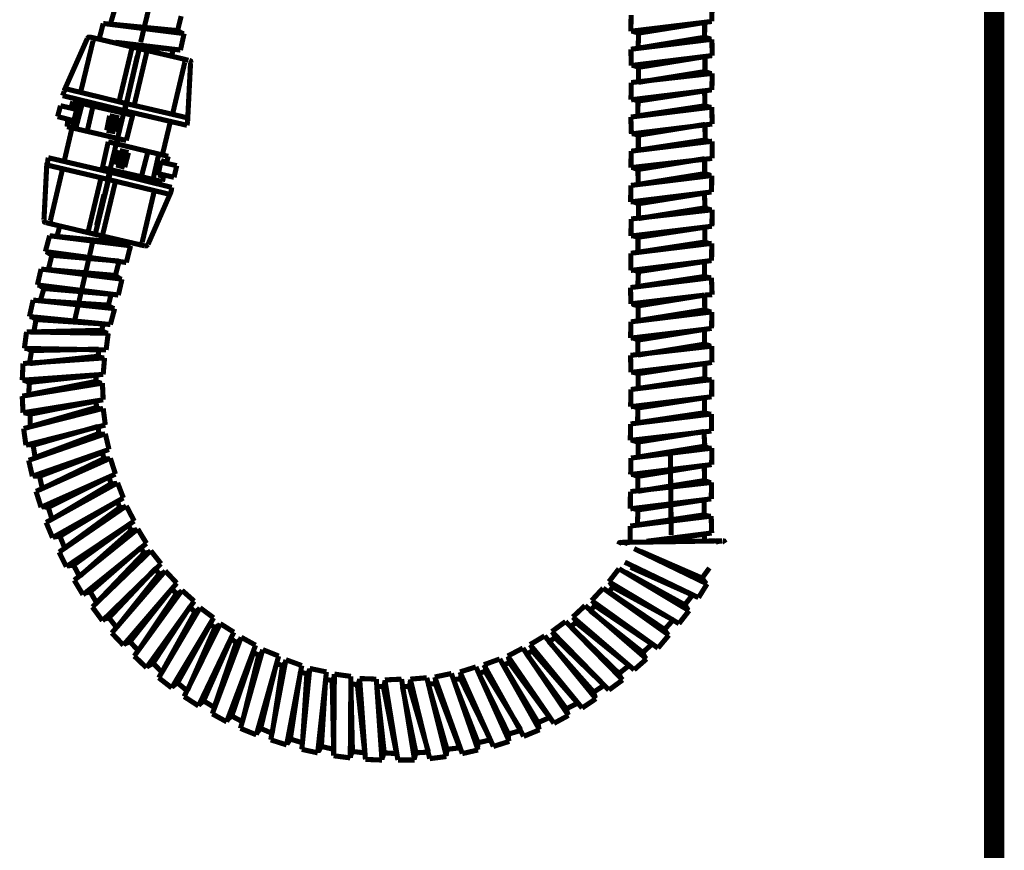
# Model space of a CAD drawing. Extents: x 69 to 479, y -250 to -11.
# Drawn here: x 441 to 458, y -203 to -189 of the extents above; entities that cross this region are included whole.
import ezdxf

# ---------------------------------------------------------------- set-up
doc = ezdxf.new("R2010")
doc.units = 0
doc.layers.add('LAYER_33', color=7, linetype='CONTINUOUS')
doc.layers.add('LAYER_34', color=7, linetype='CONTINUOUS')

# ---------------------------------------------------------------- blocks, each defined once
blk = doc.blocks.new('AIGNBL210100B6')
at = {"layer": 'LAYER_33', "const_width": 0.0882}
for points in [[(443.0376, -189.2639), (443.363, -187.9119)], [(442.5878, -188.7004), (442.5137, -188.9491)], [(443.6752, -189.0628), (443.7387, -188.8115)], [(442.3894, -188.9385), (442.3259, -189.1872)], [(442.3894, -188.9385), (443.789, -189.1131)], [(443.6752, -189.0628), (442.5137, -188.9491)], [(442.1142, -189.2004), (441.7147, -190.1)], [(442.1777, -189.174), (442.138, -189.174), (442.1142, -189.2004)], [(442.1645, -189.174), (442.2756, -189.2004)], [(442.2756, -189.2004), (442.2386, -189.2004), (442.2147, -189.2375)], [(443.0138, -189.3751), (442.2756, -189.2004)], [(443.7626, -189.1131), (443.6752, -189.0628)], [(443.7255, -189.3989), (443.789, -189.1131)], [(442.0004, -190.1238), (442.2147, -189.2375)], [(443.7255, -189.3989), (442.601, -189.2639)], [(442.6645, -190.2879), (442.8894, -189.3512)], [(442.8524, -189.3116), (443.6012, -189.3883)], [(442.7519, -190.4995), (443.0138, -189.3751)], [(443.0138, -189.3751), (442.7889, -190.3249)], [(443.0138, -189.3751), (442.7889, -190.3249)], [(442.8524, -190.0497), (442.9768, -189.5126)], [(442.9265, -190.3487), (443.1514, -189.3989)], [(443.0138, -189.3751), (443.7626, -189.5497)], [(443.6012, -189.3883), (443.5747, -189.4888)], [(443.5879, -190.5128), (443.7996, -189.6132)], [(443.7626, -189.5497), (443.8631, -189.5761)], [(443.7996, -189.6132), (443.7996, -189.5761), (443.7626, -189.5497)], [(443.9001, -189.6238), (443.8499, -190.6133)], [(443.9134, -189.6238), (443.9001, -189.5867), (443.8763, -189.5761)], [(441.6882, -190.1873), (441.7147, -190.1132)], [(441.6882, -190.1873), (442.7624, -190.4493)], [(441.7755, -190.0762), (441.7385, -190.0762), (441.7147, -190.1132)], [(442.7889, -190.3249), (441.7755, -190.0762)], [(441.6512, -190.3619), (441.6009, -190.5498)], [(441.6512, -190.3619), (441.9264, -190.4254)], [(441.839, -190.3752), (441.8655, -190.2879)], [(441.9396, -190.399), (441.839, -190.3752)], [(441.9634, -190.3011), (441.8523, -190.7377)], [(442.9, -190.526), (441.8655, -190.2879)], [(441.9131, -190.7615), (442.0269, -190.3249)], [(441.9634, -190.3011), (441.9766, -190.2614)], [(442.2147, -190.3619), (442.1142, -190.7985)], [(442.4635, -191.6505), (442.7889, -190.3011)], [(442.7889, -190.3249), (442.7519, -190.4995)], [(442.7519, -190.4995), (442.7889, -190.3249)], [(442.7519, -190.4995), (442.7889, -190.3249)], [(443.8128, -190.563), (442.7889, -190.3249)], [(441.6009, -190.5498), (441.8893, -190.6239)], [(441.9396, -190.399), (441.8761, -190.6503)], [(442.4502, -190.7879), (442.5005, -190.5366)], [(442.6645, -190.5736), (442.5005, -190.5366)], [(443.8393, -190.7006), (442.7624, -190.4493)], [(442.9, -190.526), (442.7889, -190.9626)], [(443.8499, -190.6239), (443.8499, -190.5868), (443.8128, -190.563)], [(441.7755, -190.6239), (441.765, -190.7244)], [(442.7889, -190.9626), (441.765, -190.7244)], [(441.8761, -190.6503), (441.7755, -190.6239)], [(442.527, -190.5736), (442.4899, -190.7615)], [(442.6275, -190.5868), (442.527, -190.5736)], [(442.527, -190.7747), (442.5772, -190.5736)], [(442.6275, -190.5868), (442.5772, -190.7879)], [(442.6645, -190.5736), (442.601, -190.8117)], [(443.4133, -191.2113), (443.5509, -190.6371)], [(443.8499, -190.6239), (443.8393, -190.7006)], [(441.7147, -191.325), (441.8523, -190.7377)], [(442.601, -190.8117), (442.4502, -190.7879)], [(442.4899, -190.7615), (442.5772, -190.7879)], [(442.3761, -191.4362), (442.4767, -190.9864)], [(442.4767, -190.9864), (443.5139, -191.2377)], [(442.6513, -190.9361), (442.6275, -191.0234)], [(442.6275, -191.0234), (442.6513, -190.9361)], [(442.6275, -191.0234), (442.6513, -190.9361)], [(442.6143, -191.3859), (442.6751, -191.1372)], [(442.6513, -191.3621), (442.6884, -191.1742)], [(442.6751, -191.1372), (442.8259, -191.1742)], [(442.7889, -191.2007), (442.6884, -191.1742)], [(442.7386, -191.1874), (442.7016, -191.3753)], [(442.7889, -191.2007), (442.7386, -191.3859)], [(442.8259, -191.1742), (442.7624, -191.4256)], [(443.0508, -191.587), (443.1646, -191.1504)], [(443.3498, -191.2007), (443.2519, -191.6372)], [(443.5139, -191.2377), (443.4874, -191.3383)], [(441.4157, -191.3488), (441.3654, -192.3357)], [(441.4263, -191.3383), (441.4395, -191.2615)], [(441.4263, -191.3383), (441.4263, -191.3488)], [(441.4263, -191.3488), (441.4395, -191.3859), (441.4633, -191.3991)], [(441.4395, -191.2615), (442.5137, -191.5129)], [(441.4633, -191.3991), (442.4767, -191.6372)], [(442.6143, -191.3859), (442.7624, -191.4256)], [(442.6513, -191.3621), (442.7386, -191.3859)], [(443.3392, -191.5632), (443.3895, -191.3118)], [(443.3392, -191.5632), (443.3895, -191.3118)], [(443.3895, -191.3118), (443.4874, -191.3383)], [(443.662, -191.3991), (443.3895, -191.3383)], [(443.662, -191.3991), (443.6144, -191.6002)], [(441.4766, -192.349), (441.6882, -191.4494)], [(442.527, -191.4626), (442.2518, -192.5871)], [(442.3761, -191.4362), (443.4133, -191.6743)], [(442.527, -191.4626), (442.4767, -191.6372)], [(443.5747, -191.7748), (442.5137, -191.5129)], [(443.3392, -191.5367), (443.6144, -191.6002)], [(443.4371, -191.5737), (443.3392, -191.5632)], [(443.4371, -191.5737), (443.4133, -191.6743)], [(442.3523, -191.6108), (442.1274, -192.5501)], [(442.4767, -191.6372), (442.2518, -192.5871)], [(442.601, -191.6743), (442.3761, -192.6109)], [(442.4767, -191.6372), (443.5006, -191.8859)], [(443.3128, -191.6505), (443.3022, -191.7007)], [(442.2756, -192.4363), (442.4026, -191.8992)], [(443.2757, -191.8251), (443.0641, -192.7247)], [(443.5641, -191.8489), (443.1646, -192.7617)], [(443.5006, -191.8859), (443.5377, -191.8859), (443.5641, -191.8621)], [(443.5747, -191.7748), (443.5641, -191.8489)], [(443.5641, -191.8621), (443.5641, -191.8489)], [(441.3654, -192.3357), (441.376, -192.3754), (441.4025, -192.386)], [(441.4025, -192.386), (441.5136, -192.4125)], [(441.4766, -192.349), (441.4766, -192.386), (441.5136, -192.4125)], [(441.5136, -192.4125), (442.2518, -192.5871)], [(441.6406, -192.4363), (441.5903, -192.6241)], [(443.0006, -192.7617), (442.2518, -192.5871)], [(441.3893, -192.8861), (441.4633, -192.6109)], [(442.863, -192.7855), (441.4633, -192.6109)], [(441.5903, -192.6241), (442.7519, -192.7379)], [(441.9025, -194.0502), (442.2147, -192.6876)], [(442.7519, -192.7379), (442.7519, -192.6982)], [(442.7519, -192.7379), (442.8259, -192.7855)], [(443.0006, -192.7617), (443.0376, -192.7617), (443.0641, -192.7247)], [(443.1011, -192.7855), (443.0006, -192.7617)], [(443.1011, -192.7855), (443.1381, -192.7855), (443.1646, -192.7617)], [(442.7889, -193.0739), (441.3893, -192.8861)], [(441.4263, -192.8993), (441.503, -192.9496)], [(441.503, -192.9496), (441.4395, -193.1983)], [(442.6645, -193.0501), (441.503, -192.9496)], [(442.863, -192.7855), (442.7889, -193.0739)], [(442.6645, -193.0501), (442.601, -193.2988)], [(441.3152, -193.1877), (441.2517, -193.4629)], [(441.3152, -193.1877), (442.7148, -193.3623)], [(442.601, -193.2988), (441.4395, -193.1983)], [(442.6884, -193.3623), (442.601, -193.2988)], [(442.6513, -193.6375), (442.7148, -193.3623)], [(441.2517, -193.4629), (442.6513, -193.6375)], [(441.3654, -193.5237), (441.2781, -193.4629)], [(441.3019, -193.7354), (441.3654, -193.5237)], [(441.3654, -193.5237), (442.527, -193.6243)], [(442.527, -193.6243), (442.4767, -193.8227)], [(441.1776, -193.7248), (441.1141, -194.0106)], [(441.1776, -193.7248), (442.5878, -193.873)], [(441.3019, -193.7354), (442.4635, -193.8121)], [(442.4635, -193.8121), (442.5508, -193.8624)], [(442.5878, -193.873), (442.5137, -194.1481)], [(442.5137, -194.1481), (441.1141, -194.0106)], [(441.2279, -194.0608), (441.1511, -194.0106)], [(441.2279, -194.0608), (441.1908, -194.2751)], [(442.3894, -194.1376), (441.2279, -194.0608)], [(442.3894, -194.1376), (442.3629, -194.2619)], [(441.0638, -194.2751), (441.0268, -194.5609)], [(441.0638, -194.2751), (442.4767, -194.2989)], [(442.3523, -194.2487), (441.1908, -194.2751)], [(442.4502, -194.2989), (442.3523, -194.2487)], [(442.4396, -194.5873), (442.4767, -194.2989)], [(442.4396, -194.5873), (441.0268, -194.5609)], [(441.1511, -194.5979), (441.0638, -194.5609)], [(441.1141, -194.8228), (441.1511, -194.5979)], [(441.1511, -194.5979), (442.3126, -194.5741)], [(442.3021, -194.6985), (442.3126, -194.5741)], [(441.003, -194.8228), (442.4132, -194.7249)], [(441.1273, -194.8228), (442.2888, -194.6985)], [(442.2888, -194.6985), (442.3761, -194.7249)], [(442.4132, -194.7249), (442.3894, -195.0107)], [(441.003, -194.8228), (440.9897, -195.1112)], [(442.3894, -195.0107), (440.9897, -195.1112)], [(440.9897, -195.3864), (442.3761, -195.1615)], [(441.1141, -195.1483), (441.0135, -195.1112)], [(441.1141, -195.1483), (441.1009, -195.3599)], [(442.265, -195.0239), (441.1141, -195.1483)], [(441.1141, -195.3599), (442.2518, -195.135)], [(442.2518, -195.135), (442.3523, -195.1615)], [(442.265, -195.0239), (442.265, -195.1483)], [(442.3761, -195.1615), (442.3894, -195.4499)], [(440.9897, -195.3864), (441.003, -195.6748)], [(442.3894, -195.4499), (441.003, -195.6748)], [(442.265, -195.4737), (441.1273, -195.6986)], [(442.265, -195.4737), (442.2756, -195.5848)], [(441.0135, -195.9473), (442.3894, -195.5981)], [(441.1405, -195.9103), (442.265, -195.5848)], [(442.265, -195.5848), (442.3523, -195.6113)], [(442.3894, -195.5981), (442.4264, -195.8864)], [(441.1273, -195.6986), (441.0268, -195.6748)], [(441.1273, -195.6986), (441.1273, -195.9103)], [(441.0135, -195.9473), (441.0532, -196.2357)], [(442.4264, -195.8864), (441.0532, -196.2357)], [(442.3021, -195.9103), (441.1776, -196.2357)], [(442.3021, -195.9103), (442.3126, -196.0373)], [(441.1009, -196.4976), (442.4264, -196.0373)], [(441.2146, -196.4474), (442.3021, -196.0373)], [(442.3021, -196.0373), (442.4026, -196.0478)], [(442.4264, -196.0373), (442.4899, -196.3098)], [(441.1776, -196.2357), (441.0903, -196.2225)], [(442.4899, -196.3098), (441.1644, -196.7728)], [(441.1776, -196.2357), (441.2146, -196.4606)], [(441.1009, -196.4976), (441.1644, -196.7728)], [(441.2279, -197.0347), (442.5137, -196.4606)], [(442.3761, -196.3601), (441.2887, -196.7728)], [(441.339, -196.9845), (442.3894, -196.4738)], [(442.3761, -196.3601), (442.4026, -196.4738)], [(442.3894, -196.4738), (442.4899, -196.4738)], [(442.5137, -196.4606), (442.601, -196.7358)], [(441.2887, -196.7728), (441.1908, -196.7728)], [(441.2887, -196.7728), (441.339, -196.9977)], [(442.601, -196.7358), (441.3152, -197.3099)], [(442.4899, -196.786), (441.4395, -197.3099)], [(442.4899, -196.786), (442.527, -196.9104)], [(441.2279, -197.0347), (441.3152, -197.3099)], [(441.4025, -197.5718), (442.6381, -196.8866)], [(441.5136, -197.511), (442.5137, -196.9104)], [(442.5137, -196.9104), (442.6143, -196.8972)], [(442.6381, -196.8866), (442.7386, -197.1485)], [(442.7386, -197.1485), (441.5136, -197.8364)], [(441.4395, -197.3099), (441.339, -197.2993)], [(441.4395, -197.3099), (441.503, -197.511)], [(441.6274, -198.0851), (442.7889, -197.2861)], [(442.6381, -197.2094), (441.6406, -197.81)], [(441.7279, -198.0111), (442.6645, -197.3231)], [(442.6381, -197.2094), (442.6751, -197.3231)], [(442.6645, -197.3231), (442.7624, -197.3099)], [(442.7889, -197.2861), (442.9265, -197.548)], [(441.4025, -197.5718), (441.5136, -197.8364)], [(442.9265, -197.548), (441.7517, -198.3365)], [(442.8259, -197.6221), (441.8761, -198.31)], [(441.8893, -198.572), (442.9873, -197.6856)], [(442.8259, -197.6221), (442.8762, -197.7227)], [(442.863, -197.7227), (442.9635, -197.6988)], [(442.9873, -197.6856), (443.1381, -197.9343)], [(441.6406, -197.81), (441.5401, -197.8232)], [(441.6406, -197.81), (441.7279, -198.0243)], [(441.9899, -198.4979), (442.863, -197.7227)], [(443.1381, -197.9343), (442.0401, -198.8233)], [(443.0376, -198.0111), (442.1645, -198.7731)], [(443.0376, -198.0111), (443.1011, -198.1116)], [(452.8325, -198.6355), (451.5704, -198.0243)], [(441.6274, -198.0851), (441.7517, -198.3365)], [(442.2015, -199.035), (443.2122, -198.0613)], [(442.2888, -198.9477), (443.0879, -198.1116)], [(443.0879, -198.1116), (443.1884, -198.0851)], [(443.2122, -198.0613), (443.3895, -198.2862)], [(452.7452, -198.5349), (451.6842, -198.0719)], [(441.8761, -198.31), (441.7888, -198.3233)], [(441.8761, -198.31), (441.9766, -198.4979)], [(443.3895, -198.2862), (442.3761, -199.2731)], [(443.289, -198.3735), (442.4899, -199.2228)], [(443.289, -198.3735), (443.363, -198.4741)], [(451.1339, -198.5984), (451.3085, -198.3735)], [(451.3085, -198.3735), (452.5203, -199.0985)], [(452.6843, -198.8736), (451.409, -198.2598)], [(451.5096, -198.3471), (452.5705, -198.8233)], [(452.7452, -198.5349), (452.8722, -198.3603)], [(442.5375, -199.4848), (443.4636, -198.4106)], [(442.6275, -199.3842), (443.3498, -198.4741)], [(443.3498, -198.4741), (443.4504, -198.4344)], [(443.4636, -198.4106), (443.662, -198.6222)], [(451.4222, -198.4344), (452.4462, -198.9979)], [(452.7452, -198.5349), (452.8087, -198.6222)], [(441.8893, -198.572), (442.0401, -198.8233)], [(443.662, -198.6222), (442.7386, -199.6964)], [(443.5747, -198.7228), (442.8524, -199.6356)], [(443.5747, -198.7228), (443.662, -198.8101)], [(450.8349, -198.9239), (451.0333, -198.7096)], [(451.0333, -198.7096), (452.171, -199.5218)], [(452.3456, -199.3234), (451.1339, -198.5984)], [(451.1339, -198.7731), (451.2079, -198.6857)], [(451.2212, -198.699), (451.1603, -198.6222)], [(452.2451, -199.2599), (451.2212, -198.699)], [(452.6843, -198.8736), (452.8325, -198.6355)], [(442.1645, -198.7731), (442.0639, -198.7969)], [(442.1645, -198.7731), (442.2756, -198.9609)], [(442.9265, -199.8843), (443.752, -198.7466)], [(443.0006, -199.7838), (443.6514, -198.8101)], [(443.6514, -198.8101), (443.7387, -198.7731)], [(443.752, -198.7466), (443.9636, -198.9344)], [(451.1339, -198.7731), (452.0969, -199.4239)], [(452.4462, -198.9979), (452.5838, -198.8233)], [(442.2015, -199.035), (442.3761, -199.2731)], [(443.9636, -198.9344), (443.1381, -200.0854)], [(443.8869, -199.035), (443.2519, -200.0087)], [(443.3498, -200.26), (444.0642, -199.0482)], [(443.8869, -199.035), (443.9769, -199.1223)], [(443.9769, -199.1223), (444.051, -199.072)], [(444.0642, -199.0482), (444.2997, -199.2228)], [(450.5094, -199.2096), (450.7211, -199.0112)], [(450.7211, -199.0112), (451.7847, -199.9346)], [(450.8084, -199.0985), (450.8957, -199.0112)], [(451.9832, -199.7467), (450.8349, -198.9239)], [(450.909, -199.0218), (450.8587, -198.9344)], [(451.872, -199.6726), (450.909, -199.0218)], [(452.4462, -198.9979), (452.4965, -199.072)], [(442.4899, -199.2228), (442.4026, -199.2467)], [(442.4899, -199.2228), (442.6275, -199.3975)], [(443.4133, -200.1462), (443.9769, -199.1223)], [(444.2997, -199.2228), (443.5747, -200.4346)], [(451.5704, -200.1224), (450.5094, -199.2096)], [(450.5729, -199.3102), (450.5359, -199.2228)], [(450.8084, -199.0985), (451.7212, -199.8234)], [(452.3456, -199.3234), (452.5203, -199.0985)], [(444.2388, -199.334), (443.6752, -200.3473)], [(443.789, -200.5854), (444.4134, -199.3234)], [(443.8499, -200.4717), (444.3129, -199.4107)], [(444.2388, -199.334), (444.3261, -199.3975)], [(444.3129, -199.4107), (444.387, -199.3472)], [(444.4134, -199.3234), (444.6489, -199.4716)], [(450.147, -199.461), (450.3851, -199.2863)], [(450.3851, -199.2863), (451.372, -200.2971)], [(450.4724, -199.3737), (450.5597, -199.3102)], [(450.4724, -199.3737), (451.3085, -200.1859)], [(451.4831, -200.0483), (450.5729, -199.3102)], [(452.0969, -199.4239), (452.2451, -199.2599)], [(442.5375, -199.4848), (442.7386, -199.6964)], [(444.6489, -199.4716), (444.0377, -200.7468)], [(444.6013, -199.5853), (444.125, -200.6595)], [(444.2759, -200.8844), (444.7759, -199.5589)], [(444.6013, -199.5853), (444.6992, -199.6594)], [(444.7759, -199.5589), (445.0246, -199.6964)], [(449.7712, -199.6859), (450.0226, -199.5351)], [(450.0226, -199.5351), (450.909, -200.6225)], [(450.0967, -199.6356), (450.1972, -199.5721)], [(451.1339, -200.4717), (450.147, -199.461)], [(450.2105, -199.5721), (450.1734, -199.4848)], [(451.0465, -200.3844), (450.2105, -199.5721)], [(451.9832, -199.7467), (452.171, -199.5218)], [(452.0969, -199.4239), (452.1472, -199.5112)], [(442.8524, -199.6356), (442.7624, -199.6726)], [(442.8524, -199.6356), (443.0006, -199.797)], [(444.3129, -200.7601), (444.6886, -199.6594)], [(445.0246, -199.6964), (444.5246, -201.022)], [(444.6886, -199.6594), (444.7627, -199.5986)], [(449.385, -199.8843), (449.6469, -199.7467)], [(449.6469, -199.7467), (450.4354, -200.9109)], [(450.6708, -200.7839), (449.7712, -199.6859)], [(449.8215, -199.8102), (449.7977, -199.7097)], [(450.0967, -199.6356), (450.8719, -200.5087)], [(451.7212, -199.8234), (451.8826, -199.6726)], [(442.9265, -199.8843), (443.1381, -200.0854)], [(444.9876, -199.8234), (444.6119, -200.9215)], [(444.7627, -201.1358), (445.149, -199.7732)], [(444.7997, -201.0088), (445.0749, -199.8843)], [(444.9876, -199.8234), (445.0881, -199.8737)], [(445.4241, -199.8843), (445.0379, -201.2469)], [(445.0749, -199.8843), (445.149, -199.8102)], [(445.149, -199.7732), (445.4241, -199.8843)], [(450.184, -201.0485), (449.385, -199.8843)], [(449.422, -200.0087), (449.3982, -199.9108)], [(449.7104, -199.8473), (449.8215, -199.797)], [(449.7104, -199.8473), (450.3983, -200.7971)], [(450.5835, -200.686), (449.8215, -199.8102)], [(451.7212, -199.8234), (451.7583, -199.9108)], [(443.2519, -200.0087), (443.1646, -200.0589)], [(443.2519, -200.0087), (443.4001, -200.1595)], [(445.3871, -200.0087), (445.1119, -201.1358)], [(445.2866, -201.3342), (445.5485, -199.9478)], [(445.313, -201.2099), (445.4876, -200.0589)], [(445.3871, -200.0087), (445.5009, -200.0589)], [(445.4876, -200.0589), (445.5485, -199.9848)], [(445.5485, -199.9478), (445.8237, -200.0483)], [(445.8237, -200.0483), (445.5617, -201.4215)], [(445.8237, -201.4983), (445.9612, -200.0986)], [(445.9612, -200.0986), (446.2496, -200.1595)], [(448.5595, -200.1595), (448.8346, -200.0722)], [(448.8346, -200.0722), (449.4114, -201.3607)], [(448.9722, -200.0351), (449.2474, -199.9346)], [(449.6601, -201.2734), (448.9722, -200.0351)], [(448.9987, -200.1595), (448.9987, -200.0589)], [(449.2474, -199.9346), (449.9353, -201.1596)], [(449.3109, -200.0351), (449.422, -199.9981)], [(449.3109, -200.0351), (449.9088, -201.0352)], [(450.1099, -200.9479), (449.422, -200.0087)], [(451.3085, -200.1859), (451.4831, -200.0483)], [(451.5704, -200.1224), (451.7847, -199.9346)], [(443.3498, -200.26), (443.5747, -200.4346)], [(445.7999, -200.1595), (445.6252, -201.321)], [(445.7999, -200.1595), (445.9242, -200.1965)], [(445.8369, -201.3713), (445.911, -200.2097)], [(445.911, -200.2097), (445.9612, -200.1224)], [(446.2496, -200.1595), (446.0988, -201.5591)], [(446.3502, -200.3235), (446.3872, -200.2362)], [(446.374, -201.6094), (446.3872, -200.1965)], [(446.3872, -200.1965), (446.673, -200.2362)], [(446.673, -200.2362), (446.6624, -201.6464)], [(447.6996, -200.2838), (447.9853, -200.26)], [(447.9853, -200.26), (448.324, -201.6226)], [(448.1229, -200.2468), (448.4113, -200.1859)], [(448.5991, -201.5723), (448.1229, -200.2468)], [(448.4113, -200.1859), (448.8717, -201.5088)], [(449.1362, -201.448), (448.5595, -200.1595)], [(448.5727, -200.2838), (448.5727, -200.1859)], [(448.8849, -200.1859), (448.9987, -200.1462)], [(448.8849, -200.1859), (449.3982, -201.2337)], [(449.6099, -201.1596), (448.9987, -200.1595)], [(451.3085, -200.1859), (451.3455, -200.2732)], [(443.6752, -200.3473), (443.5879, -200.4108)], [(443.6752, -200.3473), (443.8393, -200.4849)], [(446.2364, -200.2838), (446.1623, -201.448)], [(446.2364, -200.2838), (446.3502, -200.3103)], [(446.374, -201.485), (446.3502, -200.3235)], [(446.673, -200.3606), (446.6994, -201.5353)], [(446.673, -200.3606), (446.8, -200.3844)], [(446.7867, -200.3976), (446.8238, -200.2971)], [(446.9111, -201.5459), (446.7867, -200.3976)], [(446.9243, -201.6729), (446.8238, -200.2732)], [(446.8238, -200.2732), (447.1122, -200.2838)], [(447.1122, -200.2838), (447.2101, -201.6835)], [(447.1228, -200.4108), (447.2498, -201.5591)], [(447.1228, -200.4108), (447.2365, -200.4108)], [(447.2365, -200.4214), (447.2604, -200.3341)], [(447.4614, -201.5723), (447.2365, -200.4214)], [(447.2604, -200.2971), (447.5487, -200.2838)], [(447.4853, -201.6835), (447.2604, -200.2971)], [(447.5487, -200.2838), (447.7736, -201.6835)], [(447.562, -200.4108), (447.7975, -201.5591)], [(447.562, -200.4108), (447.6863, -200.4108)], [(447.6863, -200.4214), (447.6996, -200.3235)], [(448.0118, -201.5353), (447.6863, -200.4214)], [(448.0356, -201.6597), (447.6996, -200.2838)], [(448.0118, -200.3711), (448.1361, -200.3606)], [(448.0118, -200.3711), (448.3346, -201.4983)], [(448.1361, -200.3711), (448.1361, -200.2732)], [(448.5489, -201.4586), (448.1361, -200.3711)], [(448.4483, -200.2971), (448.5727, -200.2732)], [(448.4483, -200.2971), (448.8717, -201.3845)], [(449.086, -201.3342), (448.5727, -200.2838)], [(450.8719, -200.5087), (451.0598, -200.3844)], [(451.1339, -200.4717), (451.372, -200.2971)], [(443.789, -200.5854), (444.0377, -200.7468)], [(450.8719, -200.5087), (450.8957, -200.596)], [(444.125, -200.6595), (444.051, -200.723)], [(444.125, -200.6595), (444.3129, -200.7733)], [(450.3983, -200.7971), (450.5967, -200.6966)], [(450.6708, -200.7839), (450.909, -200.6225)], [(444.2759, -200.8844), (444.5246, -201.022)], [(444.6119, -200.9215), (444.5378, -200.985)], [(444.6119, -200.9215), (444.7997, -201.022)], [(449.9088, -201.0352), (450.1099, -200.9479)], [(450.184, -201.0485), (450.4354, -200.9109)], [(450.3983, -200.7971), (450.4221, -200.8844)], [(449.9088, -201.0352), (449.9221, -201.1358)], [(444.7627, -201.1358), (445.0379, -201.2469)], [(445.1119, -201.1358), (445.0511, -201.2099)], [(445.1119, -201.1358), (445.313, -201.2231)], [(449.3982, -201.2337), (449.6099, -201.1728)], [(449.3982, -201.2337), (449.3982, -201.3342)], [(449.6601, -201.2734), (449.9353, -201.1596)], [(445.2866, -201.3342), (445.5617, -201.4215)], [(445.6252, -201.321), (445.575, -201.3977)], [(445.6252, -201.321), (445.8369, -201.3845)], [(446.1623, -201.448), (446.1121, -201.5353)], [(446.1623, -201.448), (446.374, -201.4983)], [(448.8717, -201.3845), (448.8611, -201.485)], [(448.8717, -201.3845), (449.086, -201.3342)], [(449.1362, -201.448), (449.4114, -201.3607)], [(445.8237, -201.4983), (446.0988, -201.5591)], [(446.374, -201.6094), (446.6624, -201.6464)], [(446.6994, -201.5353), (446.6624, -201.6226)], [(446.6994, -201.5353), (446.9111, -201.5591)], [(447.2498, -201.5591), (447.2101, -201.6597)], [(447.2498, -201.5591), (447.4614, -201.5723)], [(447.7975, -201.5591), (447.7736, -201.6464)], [(447.7975, -201.5591), (448.0118, -201.5459)], [(448.0356, -201.6597), (448.324, -201.6226)], [(448.3346, -201.4983), (448.324, -201.5856)], [(448.3346, -201.4983), (448.5595, -201.4718)], [(448.5991, -201.5723), (448.8717, -201.5088)], [(446.9243, -201.6729), (447.2101, -201.6835)], [(447.4853, -201.6835), (447.7736, -201.6835)]]:
    blk.add_lwpolyline(points, dxfattribs=at)
blk = doc.blocks.new('AIGNBL210100B7')
at = {"layer": 'LAYER_33', "const_width": 0.0882}
for points in [[(452.9185, -188.6189), (452.9138, -188.9038)], [(451.5186, -188.791), (451.5132, -189.0733)], [(452.9138, -188.9038), (451.5132, -189.0733)], [(452.79, -188.9213), (451.6493, -189.1046)], [(452.7891, -189.178), (452.79, -188.9213)], [(451.6493, -189.1046), (451.5524, -189.0771)], [(451.6493, -189.1046), (451.6388, -189.3664)], [(452.7891, -189.178), (451.6388, -189.3664)], [(452.886, -189.2054), (452.7891, -189.178)], [(452.9149, -189.2118), (451.515, -189.3839)], [(452.9205, -189.4942), (452.9149, -189.2118)], [(451.515, -189.3839), (451.5205, -189.6663)], [(451.5205, -189.6663), (452.9205, -189.4942)], [(451.6457, -189.6975), (452.7966, -189.5117)], [(452.7964, -189.7709), (452.7966, -189.5117)], [(451.6457, -189.6975), (451.5462, -189.6598)], [(451.6454, -189.9568), (451.6457, -189.6975)], [(452.9215, -189.8022), (451.5184, -189.9614)], [(452.7964, -189.7709), (451.6454, -189.9568)], [(452.883, -189.8009), (452.7964, -189.7709)], [(452.9143, -190.0877), (452.9215, -189.8022)], [(451.5184, -189.9614), (451.5169, -190.2592)], [(451.5169, -190.2592), (452.9143, -190.0877)], [(451.6369, -190.2808), (452.7904, -190.1053)], [(452.7927, -190.3639), (452.7904, -190.1053)], [(451.5128, -190.5576), (452.9128, -190.3855)], [(451.6369, -190.2808), (451.5528, -190.2502)], [(451.636, -190.5375), (451.6369, -190.2808)], [(451.636, -190.5375), (452.7927, -190.3639)], [(452.7927, -190.3639), (452.8897, -190.3913)], [(452.9128, -190.3855), (452.9209, -190.6781)], [(451.5128, -190.5576), (451.5235, -190.8496)], [(452.9209, -190.6781), (451.5235, -190.8496)], [(452.7945, -190.6854), (451.6435, -190.8712)], [(452.7994, -190.9542), (452.7945, -190.6854)], [(451.6435, -190.8712), (451.5466, -190.8437)], [(451.6435, -190.8712), (451.6433, -191.1304)], [(452.9194, -190.9759), (451.5194, -191.148)], [(452.7865, -190.9574), (451.6433, -191.1304)], [(452.8835, -190.9849), (452.7865, -190.9574)], [(452.9179, -191.2736), (452.9194, -190.9759)], [(451.5194, -191.148), (451.5147, -191.4329)], [(451.5147, -191.4329), (452.9179, -191.2736)], [(451.6373, -191.4648), (452.7909, -191.2783)], [(452.7906, -191.5375), (452.7909, -191.2783)], [(451.5158, -191.7409), (452.9132, -191.5695)], [(451.6373, -191.4648), (451.5539, -191.4367)], [(451.6373, -191.4648), (451.6396, -191.7234)], [(451.6396, -191.7234), (452.7906, -191.5375)], [(452.7906, -191.5375), (452.8875, -191.565)], [(452.9132, -191.5695), (452.9085, -191.8544)], [(451.5158, -191.7409), (451.5085, -192.0265)], [(452.9085, -191.8544), (451.5085, -192.0265)], [(452.7853, -191.8745), (451.6446, -192.0577)], [(452.7972, -192.1279), (452.7853, -191.8745)], [(451.6446, -192.0577), (451.5445, -192.0174)], [(451.6446, -192.0577), (451.6463, -192.3138)], [(451.5199, -192.321), (452.9205, -192.1624)], [(451.6463, -192.3138), (452.7844, -192.1311)], [(452.7844, -192.1311), (452.8813, -192.1586)], [(452.9205, -192.1624), (452.9158, -192.4473)], [(451.5199, -192.321), (451.5152, -192.6168)], [(452.9158, -192.4473), (451.5152, -192.6168)], [(452.792, -192.4648), (451.6378, -192.6378)], [(452.791, -192.7215), (452.792, -192.4648)], [(452.9136, -192.7425), (451.5137, -192.9146)], [(451.6378, -192.6378), (451.5408, -192.6104)], [(451.6378, -192.6378), (451.6375, -192.8971)], [(452.791, -192.7215), (451.6375, -192.8971)], [(452.8777, -192.7515), (452.791, -192.7215)], [(452.9096, -193.0409), (452.9136, -192.7425)], [(451.5137, -192.9146), (451.5122, -193.2123)], [(451.5122, -193.2123), (452.9096, -193.0409)], [(451.6451, -193.2308), (452.7858, -193.0584)], [(452.7881, -193.317), (452.7858, -193.0584)], [(451.6451, -193.2308), (451.5481, -193.2033)], [(451.6451, -193.2308), (451.6339, -193.49)], [(451.5075, -193.5082), (452.9074, -193.3361)], [(451.6339, -193.49), (452.7881, -193.317)], [(452.7881, -193.317), (452.8844, -193.3419)], [(452.9074, -193.3361), (452.9188, -193.6306)], [(451.5075, -193.5082), (451.5156, -193.7899)], [(452.7898, -193.6385), (452.9188, -193.6306)], [(452.7898, -193.6385), (451.5156, -193.7899)], [(451.6389, -193.8244), (451.5419, -193.7969)], [(452.7898, -193.6385), (451.6389, -193.8244)], [(452.7915, -193.8945), (452.7898, -193.6385)], [(452.9147, -193.929), (451.5148, -194.1011)], [(451.6405, -194.0804), (451.6389, -193.8244)], [(451.6405, -194.0804), (452.7915, -193.8945)], [(452.7915, -193.8945), (452.8756, -193.9252)], [(452.9147, -193.929), (452.91, -194.2139)], [(451.5148, -194.1011), (451.5094, -194.3835)], [(451.5094, -194.3835), (452.7862, -194.2314)], [(452.7862, -194.2314), (451.6352, -194.4173)], [(452.7853, -194.4881), (452.7862, -194.2314)], [(452.7862, -194.2314), (452.91, -194.2139)], [(451.5453, -194.3744), (451.6352, -194.4173)], [(451.6352, -194.4173), (451.635, -194.6766)], [(451.5079, -194.6812), (452.9111, -194.522)], [(452.7853, -194.4881), (451.635, -194.6766)], [(452.8822, -194.5156), (452.7853, -194.4881)], [(452.9166, -194.8043), (452.9111, -194.522)], [(451.5079, -194.6812), (451.5167, -194.9764)], [(452.7928, -194.8218), (451.5167, -194.9764)], [(451.6393, -194.9974), (452.7928, -194.8218)], [(452.7926, -195.0811), (452.7928, -194.8218)], [(452.9166, -194.8043), (452.7928, -194.8218)], [(451.6393, -194.9974), (451.5423, -194.9699)], [(452.9145, -195.0995), (451.5146, -195.2716)], [(451.6384, -195.2541), (451.6393, -194.9974)], [(451.6384, -195.2541), (452.7797, -195.0843)], [(452.7797, -195.0843), (452.876, -195.1092)], [(452.9145, -195.0995), (452.9105, -195.3979)], [(451.5146, -195.2716), (451.5105, -195.57)], [(452.9105, -195.3979), (451.5105, -195.57)], [(452.7866, -195.4154), (451.6331, -195.591)], [(452.7864, -195.6747), (452.7866, -195.4154)], [(451.549, -195.5603), (451.6331, -195.591)], [(451.6331, -195.591), (451.6322, -195.8477)], [(452.909, -195.6957), (451.509, -195.8677)], [(452.7864, -195.6747), (451.6322, -195.8477)], [(452.8859, -195.7015), (452.7864, -195.6747)], [(452.9068, -195.9908), (452.909, -195.6957)], [(451.509, -195.8677), (451.5043, -196.1527)], [(451.5043, -196.1527), (452.9068, -195.9908)], [(451.6397, -196.1814), (452.7779, -195.9987)], [(452.7923, -196.2515), (452.7779, -195.9987)], [(451.6397, -196.1814), (451.5428, -196.1539)], [(451.6395, -196.4406), (451.6397, -196.1814)], [(451.5156, -196.4581), (452.9156, -196.286)], [(451.6395, -196.4406), (452.7795, -196.2548)], [(452.7795, -196.2548), (452.8797, -196.2951)], [(452.9156, -196.286), (452.9109, -196.5709)], [(451.5156, -196.4581), (451.5109, -196.743)], [(452.2113, -197.7919), (452.1971, -196.4013)], [(452.9109, -196.5709), (451.5109, -196.743)], [(452.7845, -196.5891), (451.6335, -196.7749)], [(452.7868, -196.8477), (452.7845, -196.5891)], [(451.6335, -196.7749), (451.534, -196.7372)], [(451.6335, -196.7749), (451.6358, -197.0335)], [(451.6358, -197.0335), (452.7868, -196.8477)], [(452.7868, -196.8477), (452.8709, -196.8784)], [(452.9094, -196.8796), (451.5062, -197.0389)], [(452.9094, -196.8796), (452.9047, -197.1645)], [(451.5062, -197.0389), (451.5047, -197.3366)], [(452.9047, -197.1645), (451.5047, -197.3366)], [(452.7809, -197.182), (451.6376, -197.355)], [(452.7806, -197.4413), (452.7809, -197.182)], [(451.5406, -197.3276), (451.6376, -197.355)], [(451.6376, -197.355), (451.6264, -197.6143)], [(451.5032, -197.6344), (452.9032, -197.4623)], [(452.7806, -197.4413), (451.6264, -197.6143)], [(452.8775, -197.4687), (452.7806, -197.4413)], [(452.9113, -197.7549), (452.9032, -197.4623)], [(451.5032, -197.6344), (451.5023, -197.8911)], [(452.9113, -197.7549), (451.7879, -197.8984)], [(452.0433, -197.8832), (452.7881, -197.775)], [(452.7881, -197.775), (452.787, -197.8789)], [(451.3554, -197.9144), (451.3169, -197.9241), (451.3003, -197.9555)], [(451.3426, -197.9176), (451.4568, -197.9162)], [(451.4568, -197.9162), (451.4209, -197.9252), (451.4068, -197.9669)], [(452.2153, -197.9054), (451.4568, -197.9162)], [(452.2153, -197.9054), (452.984, -197.8921)], [(452.984, -197.8921), (453.088, -197.8932)], [(453.0354, -197.9447), (453.0264, -197.9087), (452.984, -197.8921)], [(453.1484, -197.9272), (453.1265, -197.8945), (453.1008, -197.89)]]:
    blk.add_lwpolyline(points, dxfattribs=at)

msp = doc.modelspace()

# ---------------------------------------------------------------- linework, layer by layer
at = {"layer": 'LAYER_33', "const_width": 0.3528}
msp.add_lwpolyline([(457.7953, -71.3321), (457.7953, -230.5782)], dxfattribs=at)
at = {"layer": 'LAYER_34', "const_width": 0.3528}
msp.add_lwpolyline([(457.7953, -71.3321), (457.7953, -230.5782)], dxfattribs=at)
msp.add_lwpolyline([(457.7953, -71.3321), (457.7953, -230.5782)], dxfattribs=at)

# ---------------------------------------------------------------- block references
at = {"layer": 'LAYER_33'}
for name in ['AIGNBL210100B6', 'AIGNBL210100B7']:
    msp.add_blockref(name, (0, 0), dxfattribs=at)

doc.saveas('drawing.dxf')
